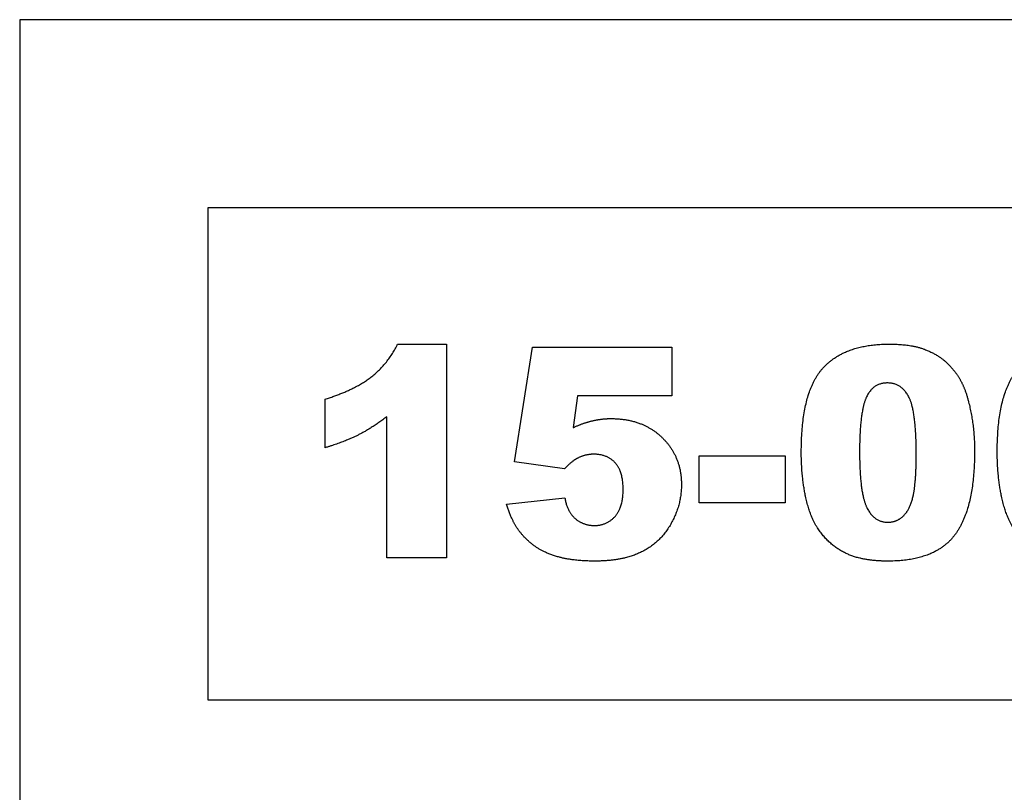
# Model space of a CAD drawing. Units: millimetres. Extents: x -3311 to 3689, y -7396 to 3954.
# Drawn here: x -1538 to -1074, y 1956 to 2320 of the extents above; entities that cross this region are included whole.
import ezdxf

# ---------------------------------------------------------------- set-up
doc = ezdxf.new("R2010")
doc.units = ezdxf.units.MM
doc.header["$MEASUREMENT"] = 0
doc.layers.add('Default', color=7, linetype='Continuous', true_color=0x000000)

msp = doc.modelspace()

# ---------------------------------------------------------------- linework, layer by layer
at = {"layer": 'Default'}
for p, q in [((-1360.3, 2167.007), (-1337.197, 2167.007)), ((-1337.197, 2167.007), (-1337.197, 2066.244)), ((-1305.136, 2111.473), (-1296.739, 2165.481)), ((-1296.739, 2165.481), (-1231.09, 2165.481)), ((-1231.09, 2165.481), (-1231.09, 2142.58)), ((-1394.449, 2118.152), (-1394.449, 2141.053)), ((-1275.568, 2142.58), (-1277.595, 2127.623)), ((-1231.09, 2142.58), (-1275.568, 2142.58)), ((-1365.441, 2066.244), (-1365.441, 2132.752)), ((-1218.113, 2114.336), (-1177.655, 2114.336)), ((-1218.113, 2092.198), (-1218.113, 2114.336)), ((-1177.655, 2114.336), (-1177.655, 2092.198)), ((-1281.603, 2108.181), (-1305.136, 2111.473)), ((-1308.953, 2091.602), (-1281.472, 2094.488)), ((-1177.655, 2092.198), (-1218.113, 2092.198)), ((-1337.197, 2066.244), (-1365.441, 2066.244))]:
    msp.add_line(p, q, dxfattribs=at)
for points in [[(-1538.451, 1591.593), (145.021, 1591.593), (145.021, 2319.904), (-1538.451, 2319.904)], [(-1449.747, 1999.272), (-859.775, 1999.272), (-859.775, 2231.2), (-1449.747, 2231.2)]]:
    msp.add_lwpolyline(points, close=True, dxfattribs=at)
for points in [[(-1372.52, 2151.687), (-1364.713, 2157.895), (-1360.3, 2167.007)], [(-1159.758, 2155.742), (-1149.494, 2167.007), (-1128.502, 2167.007)], [(-1128.502, 2167.007), (-1118.411, 2167.007), (-1111.934, 2164.544)], [(-1111.934, 2164.544), (-1105.458, 2162.081), (-1101.367, 2158.133)], [(-1170.021, 2116.268), (-1170.021, 2144.476), (-1159.758, 2155.742)], [(-1101.367, 2158.133), (-1097.276, 2154.185), (-1094.92, 2149.832)], [(-1077.655, 2116.268), (-1077.655, 2144.476), (-1067.391, 2155.742)], [(-1394.449, 2141.053), (-1380.327, 2145.478), (-1372.52, 2151.687)], [(-1094.92, 2149.832), (-1092.564, 2145.478), (-1091.133, 2139.681)], [(-1129.42, 2148.687), (-1136.362, 2148.687), (-1139.451, 2141.727)], [(-1119.222, 2141.864), (-1122.621, 2148.687), (-1129.42, 2148.687)], [(-1139.451, 2141.727), (-1142.54, 2134.767), (-1142.54, 2115.97)], [(-1115.823, 2115.218), (-1115.823, 2135.042), (-1119.222, 2141.864)], [(-1091.133, 2139.681), (-1088.342, 2128.613), (-1088.342, 2116.602)], [(-1365.441, 2132.752), (-1372.216, 2127.539), (-1378.555, 2124.319)], [(-1277.595, 2127.623), (-1273.027, 2129.758), (-1268.554, 2130.825)], [(-1268.554, 2130.825), (-1264.081, 2131.893), (-1259.716, 2131.893)], [(-1259.716, 2131.893), (-1244.926, 2131.893), (-1235.718, 2123.049)], [(-1378.555, 2124.319), (-1384.895, 2121.098), (-1394.449, 2118.152)], [(-1235.718, 2123.049), (-1226.51, 2114.204), (-1226.51, 2100.762)], [(-1088.342, 2116.602), (-1088.342, 2089.681), (-1097.544, 2077.199)], [(-1275.532, 2113.191), (-1278.299, 2111.807), (-1281.603, 2108.181)], [(-1267.827, 2115.099), (-1271.81, 2115.099), (-1275.532, 2113.191)], [(-1257.772, 2111.079), (-1261.553, 2115.099), (-1267.827, 2115.099)], [(-1168.011, 2095.317), (-1170.021, 2104.794), (-1170.021, 2116.268)], [(-1142.54, 2115.97), (-1142.54, 2096.957), (-1139.141, 2089.998)], [(-1117.302, 2095.323), (-1115.823, 2101.704), (-1115.823, 2115.218)], [(-1075.645, 2095.317), (-1077.655, 2104.794), (-1077.655, 2116.268)], [(-1253.991, 2098.436), (-1253.991, 2107.06), (-1257.772, 2111.079)], [(-1257.831, 2085.757), (-1253.991, 2090.004), (-1253.991, 2098.436)], [(-1226.51, 2100.762), (-1226.51, 2091.316), (-1231.281, 2082.608)], [(-1281.472, 2094.488), (-1280.434, 2088.131), (-1276.629, 2084.821)], [(-1162.388, 2080.366), (-1166.002, 2085.841), (-1168.011, 2095.317)], [(-1121.906, 2085.99), (-1118.781, 2088.942), (-1117.302, 2095.323)], [(-1070.021, 2080.366), (-1073.635, 2085.841), (-1075.645, 2095.317)], [(-1303.883, 2080.187), (-1306.925, 2084.767), (-1308.953, 2091.602)], [(-1139.141, 2089.998), (-1135.742, 2083.038), (-1129.289, 2083.038)], [(-1276.629, 2084.821), (-1272.824, 2081.511), (-1267.552, 2081.511)], [(-1267.552, 2081.511), (-1261.672, 2081.511), (-1257.831, 2085.757)], [(-1129.289, 2083.038), (-1125.031, 2083.038), (-1121.906, 2085.99)], [(-1295.934, 2071.987), (-1300.842, 2075.607), (-1303.883, 2080.187)], [(-1231.281, 2082.608), (-1236.052, 2073.901), (-1244.807, 2069.309)], [(-1149.637, 2068.701), (-1157.414, 2072.685), (-1162.388, 2080.366)], [(-1097.544, 2077.199), (-1106.746, 2064.717), (-1129.253, 2064.717)], [(-1284.03, 2066.542), (-1291.026, 2068.367), (-1295.934, 2071.987)], [(-1267.218, 2064.717), (-1277.035, 2064.717), (-1284.03, 2066.542)], [(-1244.807, 2069.309), (-1253.561, 2064.717), (-1267.218, 2064.717)], [(-1129.253, 2064.717), (-1141.86, 2064.717), (-1149.637, 2068.701)]]:
    msp.add_open_spline(points, degree=2, dxfattribs=at)

doc.saveas('drawing.dxf')
